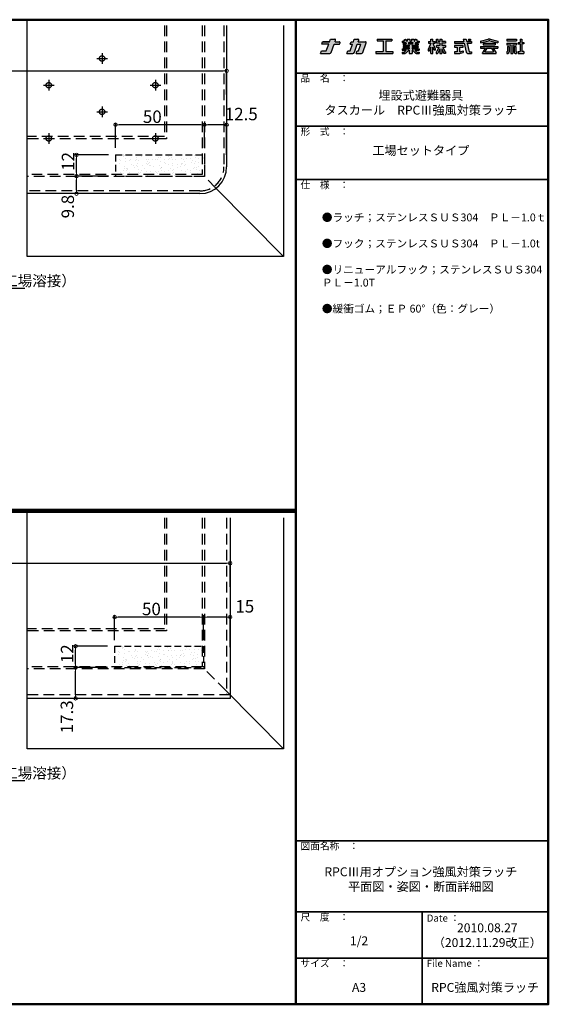
# Model space of a CAD drawing. Extents: x -3598 to -2749, y 7016 to 7570.
# Drawn here: x -3046 to -2749, y 7016 to 7570 of the extents above; entities that cross this region are included whole.
import ezdxf
from ezdxf import colors
from ezdxf.entities.mleader import LeaderData, LeaderLine
from ezdxf.math import Vec2, Vec3

# ---------------------------------------------------------------- set-up
doc = ezdxf.new("R2010")
doc.units = 0
doc.header["$LTSCALE"] = 10
doc.header["$MEASUREMENT"] = 0
for name, pattern in [('HIDDEN2', [0.1875, 0.125, -0.0625]), ('KIN-HIDDEN2', [4.5, 3, -1.5]), ('KIN-HIDDEN3', [2, 1.5, -0.5])]:
    doc.linetypes.add(name, pattern=pattern)
doc.layers.get('0').update_dxf_attribs({"color": 4, "linetype": 'CONTINUOUS'})
doc.layers.get('DEFPOINTS').update_dxf_attribs({"linetype": 'CONTINUOUS'})
for name, color, linetype in [('1', 3, 'CONTINUOUS'), ('CYA_M', 4, 'CONTINUOUS'), ('logo', 4, 'CONTINUOUS'), ('moji', 70, 'CONTINUOUS'), ('PARTS5', 140, 'KIN-HIDDEN3'), ('shade', 6, 'CONTINUOUS'), ('YEL_M', 2, 'CONTINUOUS'), ('YEL_SSD', 53, 'KIN-HIDDEN2'), ('zumenwaku', 190, 'CONTINUOUS')]:
    doc.layers.add(name, color=color, linetype=linetype)
doc.layers.add('sunpou', color=7, linetype='CONTINUOUS', lineweight=18)
doc.styles.add('MSP', font='MS PGothic.ttf')
doc.styles.get("Standard").update_dxf_attribs({"font": 'simplex.shx', "width": 0.7, "bigfont": 'bigfont.shx'})
doc.dimstyles.new('詳細寸法1', dxfattribs={"dimscale": 2, "dimtxt": 3.5, "dimasz": 1, "dimexe": 0.5, "dimexo": 2, "dimgap": 0.5, "dimtad": 1, "dimdec": 0, "dimzin": 9, "dimdsep": 46, "dimtxsty": 'Standard', "dimblk1": 'ORIGIN', "dimblk2": 'ORIGIN', "dimsah": 1, "dimcen": 1, "dimclrd": 11, "dimclre": 11, "dimclrt": 2, "dimadec": 0, "dimazin": 2, "dimtfac": 1, "dimtdec": 0, "dimtmove": 2, "dimatfit": 3, "dimldrblk": 'OPEN', "dimfxl": 0, "dimtolj": 1, "dimtzin": 9, "dimarcsym": 0})

# ---------------------------------------------------------------- blocks, each defined once
blk = doc.blocks.new('nakalogo')
at = {"layer": 'shade'}
h = blk.add_hatch(color=256, dxfattribs=at)
h.paths.add_polyline_path([(9.43, -102.61), (13.27, -102.61), (13.64, -101.61, 0.520551), (13.07, -100.81), (10.09, -100.81), (10.45, -99.81, 0.520566), (9.88, -99.01), (6.95, -99.01), (6.3, -100.81), (1.38, -100.81), (0.73, -102.61), (5.64, -102.61), (3.97, -107.21), (0.66, -107.21), (0, -109.01), (6.4, -109.01, 0.3153), (7.34, -108.35)])
h.paths.add_polyline_path([(25.76, -102.61), (28.33, -102.61), (26.65, -107.21), (25.65, -107.21), (25, -109.01), (28.68, -109.01, 0.315294), (29.62, -108.35), (32.07, -101.61, 0.520572), (31.51, -100.81), (26.41, -100.81), (26.77, -99.81, 0.520551), (26.21, -99.01), (23.68, -99.01), (23.03, -100.81), (21.43, -100.81), (20.77, -102.61), (22.37, -102.61), (20.7, -107.21), (19.1, -107.21), (18.44, -109.01), (22.59, -109.01, 0.315304), (23.72, -108.22)])
h.paths.add_polyline_path([(50.06, -99.01), (39.66, -99.01), (39.66, -100.21), (43.86, -100.21), (43.86, -107.81), (38.86, -107.81), (38.86, -109.01), (50.86, -109.01), (50.86, -107.81), (45.86, -107.81), (45.86, -100.21), (50.06, -100.21)])
h.paths.add_polyline_path([(68.48, -104.13), (64.28, -104.13), (64.28, -103.19), (68.48, -103.19), (68.48, -102.41), (66.46, -102.41), (66.69, -101.49), (69.28, -101.49), (69.28, -100.49), (67.69, -100.49), (68.1, -99.77), (66.77, -99.01), (65.92, -100.49), (65.68, -100.49), (65.68, -99.01), (63.88, -99.01), (63.88, -100.49), (62.68, -100.49), (62.68, -99.01), (60.88, -99.01), (60.88, -100.49), (60.64, -100.49), (59.79, -99.01), (58.46, -99.77), (58.87, -100.49), (57.28, -100.49), (57.28, -101.49), (59.87, -101.49), (60.1, -102.41), (58.08, -102.41), (58.08, -103.19), (62.28, -103.19), (62.28, -104.13), (58.08, -104.13), (58.08, -104.93), (62.28, -104.93), (62.28, -105.87), (57.28, -105.87), (57.28, -106.87), (60.1, -106.87), (58.86, -108.11), (57.28, -108.11), (57.28, -109.01), (59.36, -109.01, 0.198845), (60.07, -108.72), (61.91, -106.87), (62.28, -106.87), (62.28, -109.01), (64.28, -109.01), (64.28, -106.87), (64.65, -106.87), (66.49, -108.72, 0.198973), (67.2, -109.01), (69.28, -109.01), (69.28, -108.11), (67.7, -108.11), (66.46, -106.87), (69.28, -106.87), (69.28, -105.87), (64.28, -105.87), (64.28, -104.93), (68.48, -104.93)])
h.paths.add_polyline_path([(61.89, -102.41), (61.68, -101.49), (64.89, -101.49), (64.67, -102.41)], flags=17)
h.paths.add_polyline_path([(78.88, -101.81), (80.56, -101.81), (80.56, -100.71), (78.89, -100.71), (78.89, -99.01), (77.59, -99.01), (77.59, -100.71), (75.9, -100.71), (75.9, -101.81), (77.6, -101.81), (75.85, -106.03), (75.7, -106.03), (75.7, -107.23), (76.2, -107.23, 0.306313), (76.66, -106.91), (77.59, -104.59), (77.59, -109.01), (78.89, -109.01), (78.89, -104.58), (79.59, -106.4, 0.311105), (80.05, -106.73), (80.76, -106.73), (80.76, -105.53), (80.4, -105.53)])
h.paths.add_polyline_path([(87.7, -103.49), (85.15, -103.49), (85.15, -101.81), (87.7, -101.81), (87.7, -100.71), (85.15, -100.71), (85.15, -99.01), (83.85, -99.01), (83.85, -100.71), (82.69, -100.71), (82.69, -99.01), (81.44, -99.01), (81.44, -101.81), (83.85, -101.81), (83.85, -103.49), (81.44, -103.49), (81.44, -104.59), (83.12, -104.59), (81.79, -107.82, -0.303832), (81.51, -108.01), (81.36, -108.01), (81.36, -109.01), (82.13, -109.01, 0.301621), (82.68, -108.64), (83.85, -105.87), (83.85, -109.01), (85.15, -109.01), (85.15, -105.87), (86.34, -108.65, 0.299931), (86.89, -109.01), (87.7, -109.01), (87.7, -108.01), (87.51, -108.01, -0.302403), (87.23, -107.82), (85.88, -104.59), (87.7, -104.59)])
h.paths.add_polyline_path([(97.87, -104.59), (100.12, -104.59), (100.12, -103.49), (94.12, -103.49), (94.12, -104.59), (96.02, -104.59), (96.02, -107.91), (94.12, -107.91), (94.12, -109.01), (97.84, -109.01, 0.06752), (98.37, -108.94), (100.12, -108.43), (100.12, -107.33), (98.12, -107.91), (97.87, -107.91)], flags=17)
h.paths.add_polyline_path([(106.12, -100.71), (102.8, -100.71), (102.41, -99.01), (100.32, -99.01), (100.71, -100.71), (94.12, -100.71), (94.12, -101.81), (100.97, -101.81), (102.43, -108.08, 0.348786), (103.59, -109.01), (106.12, -109.01), (106.12, -107.91), (104.63, -107.91, -0.021219), (104.61, -107.91), (104.46, -107.91), (104.43, -107.77, -0.045051), (104.42, -107.74), (103.06, -101.81), (106.12, -101.81)])
h.paths.add_polyline_path([(105.32, -99.01), (104.02, -99.01), (104.02, -99.9), (105.32, -99.9)], flags=17)
h.paths.add_polyline_path([(118.14, -100.12, -0.130266), (118.91, -100.11), (124.54, -101.51), (124.54, -100.41), (119.23, -99.09, 0.116286), (117.85, -99.09), (112.54, -100.41), (112.54, -101.51)])
h.paths.add_polyline_path([(122.8, -101.93), (114.28, -101.93), (114.28, -103.03), (122.8, -103.03)])
h.paths.add_polyline_path([(124.54, -104.23), (112.54, -104.23), (112.54, -105.33), (115.66, -105.33), (113.74, -108.65), (113.74, -109.01), (123.34, -109.01), (123.34, -108.66), (121.42, -105.33), (124.54, -105.33)])
h.paths.add_polyline_path([(116.93, -105.33), (120.15, -105.33), (121.5, -107.68), (121.5, -107.83), (115.58, -107.83), (115.58, -107.68)], flags=17)
h.paths.add_polyline_path([(137.86, -99.01), (130.96, -99.01), (130.96, -100.11), (137.86, -100.11)])
h.paths.add_polyline_path([(137.86, -101.81), (130.96, -101.81), (130.96, -102.91), (133.75, -102.91), (133.75, -109.01), (135.07, -109.01), (135.07, -102.91), (137.86, -102.91)])
h.paths.add_polyline_path([(132.7, -104.11), (131.5, -104.11), (131.5, -107.4, -0.417146), (131.1, -107.81), (130.96, -107.81), (130.96, -109.01), (131.7, -109.01, 0.414214), (132.7, -108.01)])
h.paths.add_polyline_path([(137.32, -104.11), (136.12, -104.11), (136.12, -108.02, 0.411596), (137.12, -109.01), (137.86, -109.01), (137.86, -107.81), (137.72, -107.81, -0.417146), (137.32, -107.4)])
h.paths.add_polyline_path([(141.41, -102.41), (142.96, -102.41), (142.96, -101.31), (141.41, -101.31), (141.41, -99.01), (140.31, -99.01), (140.31, -101.31), (138.86, -101.31), (138.86, -102.41), (140.31, -102.41), (140.31, -107.81), (138.86, -107.81), (138.86, -109.01), (142.96, -109.01), (142.96, -107.81), (141.41, -107.81)])
at = {"layer": 'logo', "linetype": 'Continuous'}
for p, q in [((0.73, -102.61), (1.38, -100.81)), ((3.97, -107.21), (5.64, -102.61)), ((6.3, -100.81), (6.95, -99.01)), ((6.95, -99.01), (9.88, -99.01)), ((7.34, -108.35), (9.43, -102.61)), ((9.43, -102.61), (13.27, -102.61)), ((10.09, -100.81), (10.45, -99.81)), ((13.27, -102.61), (13.64, -101.61)), ((20.7, -107.21), (22.37, -102.61)), ((20.77, -102.61), (21.43, -100.81)), ((20.77, -102.61), (22.37, -102.61)), ((21.43, -100.81), (23.03, -100.81)), ((23.03, -100.81), (23.68, -99.01)), ((23.68, -99.01), (26.21, -99.01)), ((23.72, -108.22), (25.76, -102.61)), ((25.76, -102.61), (28.33, -102.61)), ((26.41, -100.81), (26.77, -99.81)), ((26.41, -100.81), (31.51, -100.81)), ((26.65, -107.21), (28.33, -102.61)), ((29.62, -108.35), (32.07, -101.61)), ((39.66, -99.01), (50.06, -99.01)), ((39.66, -99.01), (39.66, -100.21)), ((39.66, -100.21), (43.86, -100.21)), ((43.86, -100.21), (43.86, -107.81)), ((45.86, -100.21), (50.06, -100.21)), ((45.86, -100.21), (45.86, -107.81)), ((50.06, -99.01), (50.06, -100.21)), ((57.28, -100.49), (58.87, -100.49)), ((57.28, -100.49), (57.28, -101.49)), ((57.28, -101.49), (59.87, -101.49)), ((58.08, -102.41), (60.1, -102.41)), ((58.08, -102.41), (58.08, -103.19)), ((58.08, -103.19), (62.28, -103.19)), ((58.46, -99.77), (59.79, -99.01)), ((58.87, -100.49), (58.46, -99.77)), ((60.64, -100.49), (59.79, -99.01)), ((59.87, -101.49), (60.1, -102.41)), ((60.64, -100.49), (60.88, -100.49)), ((60.88, -99.01), (60.88, -100.49)), ((60.88, -99.01), (62.68, -99.01)), ((61.68, -101.49), (64.89, -101.49)), ((61.68, -101.49), (61.89, -102.41)), ((61.89, -102.41), (64.67, -102.41)), ((62.28, -103.19), (62.28, -104.13)), ((62.68, -99.01), (62.68, -100.49)), ((62.68, -100.49), (63.88, -100.49)), ((63.88, -99.01), (63.88, -100.49)), ((63.88, -99.01), (65.68, -99.01)), ((64.28, -103.19), (64.28, -104.13)), ((64.28, -103.19), (68.48, -103.19)), ((64.89, -101.49), (64.67, -102.41)), ((65.68, -99.01), (65.68, -100.49)), ((65.68, -100.49), (65.92, -100.49)), ((65.92, -100.49), (66.77, -99.01)), ((66.69, -101.49), (66.46, -102.41)), ((66.46, -102.41), (68.48, -102.41)), ((66.69, -101.49), (69.28, -101.49)), ((68.1, -99.77), (66.77, -99.01)), ((67.69, -100.49), (68.1, -99.77)), ((67.69, -100.49), (69.28, -100.49)), ((68.48, -102.41), (68.48, -103.19)), ((69.28, -100.49), (69.28, -101.49)), ((75.9, -100.71), (77.59, -100.71)), ((75.9, -100.71), (75.9, -101.81)), ((77.6, -101.81), (75.9, -105.9)), ((75.9, -101.81), (77.6, -101.81)), ((77.59, -100.71), (77.59, -99.01)), ((77.59, -99.01), (78.89, -99.01)), ((77.59, -101.83), (77.59, -101.81)), ((78.88, -101.81), (80.35, -105.4)), ((78.88, -101.81), (80.56, -101.81)), ((78.89, -100.71), (78.89, -99.01)), ((78.89, -100.71), (80.56, -100.71)), ((78.89, -101.83), (78.89, -101.81)), ((80.56, -101.81), (80.56, -100.71)), ((81.44, -99.01), (82.69, -99.01)), ((81.44, -101.81), (81.44, -99.01)), ((83.85, -101.81), (81.44, -101.81)), ((83.85, -103.49), (81.44, -103.49)), ((81.44, -104.59), (81.44, -103.49)), ((82.69, -100.71), (82.69, -99.01)), ((83.85, -100.71), (82.69, -100.71)), ((83.85, -99.01), (83.85, -100.71)), ((83.85, -99.01), (85.15, -99.01)), ((83.85, -101.81), (83.85, -103.49)), ((85.15, -99.01), (85.15, -100.71)), ((87.7, -100.71), (85.15, -100.71)), ((85.15, -101.81), (85.15, -103.49)), ((87.7, -101.81), (85.15, -101.81)), ((87.7, -103.49), (85.15, -103.49)), ((87.7, -100.71), (87.7, -101.81)), ((87.7, -103.49), (87.7, -104.59)), ((94.12, -100.71), (100.71, -100.71)), ((94.12, -101.81), (100.97, -101.81)), ((100.12, -103.49), (94.12, -103.49)), ((94.12, -103.49), (94.12, -104.59)), ((100.12, -104.59), (100.12, -103.49)), ((100.32, -99.01), (102.41, -99.01)), ((100.32, -99.01), (100.71, -100.71)), ((100.97, -101.81), (102.43, -108.08)), ((102.41, -99.01), (102.8, -100.71)), ((102.8, -100.71), (106.12, -100.71)), ((103.06, -101.81), (106.12, -101.81)), ((103.06, -101.81), (104.46, -107.91)), ((104.02, -99.01), (105.32, -99.01)), ((104.02, -99.01), (104.02, -99.9)), ((105.32, -99.9), (104.02, -99.9)), ((105.32, -99.01), (105.32, -99.9)), ((112.54, -100.41), (117.86, -99.09)), ((112.54, -101.51), (118.2, -100.11)), ((112.54, -100.41), (112.54, -101.51)), ((114.28, -101.93), (122.8, -101.93)), ((114.28, -101.93), (114.28, -103.03)), ((114.28, -103.03), (122.8, -103.03)), ((118.88, -100.11), (124.54, -101.51)), ((119.22, -99.09), (124.54, -100.41)), ((122.8, -101.93), (122.8, -103.03)), ((124.54, -100.41), (124.54, -101.51)), ((130.96, -99.01), (137.86, -99.01)), ((130.96, -99.01), (130.96, -100.11)), ((130.96, -100.11), (137.86, -100.11)), ((130.96, -101.81), (137.86, -101.81)), ((130.96, -101.81), (130.96, -102.91)), ((130.96, -102.91), (133.75, -102.91)), ((133.75, -102.91), (133.75, -109.01)), ((135.07, -102.91), (135.07, -109.01)), ((135.07, -102.91), (137.86, -102.91)), ((137.86, -99.01), (137.86, -100.11)), ((137.86, -101.81), (137.86, -102.91)), ((138.86, -101.31), (140.31, -101.31)), ((138.86, -101.31), (138.86, -102.41)), ((138.86, -102.41), (140.31, -102.41)), ((140.31, -99.01), (141.41, -99.01)), ((140.31, -99.01), (140.31, -101.31)), ((140.31, -102.41), (140.31, -107.81)), ((141.41, -99.01), (141.41, -101.31)), ((141.41, -101.31), (142.96, -101.31)), ((141.41, -102.41), (141.41, -107.81)), ((142.96, -102.41), (141.41, -102.41)), ((142.96, -101.31), (142.96, -102.41)), ((0, -109.01), (0.66, -107.21)), ((0, -109.01), (6.4, -109.01)), ((0.66, -107.21), (3.97, -107.21)), ((18.44, -109.01), (19.1, -107.21)), ((18.44, -109.01), (22.59, -109.01)), ((19.1, -107.21), (20.7, -107.21)), ((25, -109.01), (25.65, -107.21)), ((25, -109.01), (28.68, -109.01)), ((25.65, -107.21), (26.65, -107.21)), ((38.86, -107.81), (43.86, -107.81)), ((38.86, -107.81), (38.86, -109.01)), ((38.86, -109.01), (50.86, -109.01)), ((45.86, -107.81), (50.86, -107.81)), ((50.86, -107.81), (50.86, -109.01)), ((57.28, -105.87), (62.28, -105.87)), ((57.28, -105.87), (57.28, -106.87)), ((57.28, -106.87), (60.1, -106.87)), ((57.28, -108.11), (58.86, -108.11)), ((57.28, -108.11), (57.28, -109.01)), ((57.28, -109.01), (59.36, -109.01)), ((58.08, -104.13), (62.28, -104.13)), ((58.08, -104.13), (58.08, -104.93)), ((58.08, -104.93), (62.28, -104.93)), ((58.86, -108.11), (60.1, -106.87)), ((60.07, -108.72), (61.91, -106.87)), ((60.1, -106.87), (60.1, -106.87)), ((61.91, -106.87), (62.28, -106.87)), ((62.28, -104.93), (62.28, -105.87)), ((62.28, -106.87), (62.28, -109.01)), ((62.28, -109.01), (64.28, -109.01)), ((64.28, -104.13), (68.48, -104.13)), ((64.28, -104.93), (68.48, -104.93)), ((64.28, -104.93), (64.28, -105.87)), ((64.28, -105.87), (69.28, -105.87)), ((64.28, -106.87), (64.65, -106.87)), ((64.28, -106.87), (64.28, -109.01)), ((66.49, -108.72), (64.65, -106.87)), ((66.46, -106.87), (69.28, -106.87)), ((67.7, -108.11), (66.46, -106.87)), ((67.2, -109.01), (69.28, -109.01)), ((67.7, -108.11), (69.28, -108.11)), ((68.48, -104.13), (68.48, -104.93)), ((69.28, -105.87), (69.28, -106.87)), ((69.28, -108.11), (69.28, -109.01)), ((75.7, -106.03), (75.7, -107.23)), ((75.71, -106.03), (75.7, -106.03)), ((75.7, -107.23), (76.2, -107.23)), ((77.59, -104.59), (76.66, -106.91)), ((77.59, -109.01), (77.59, -104.59)), ((77.59, -109.01), (78.89, -109.01)), ((78.89, -109.01), (78.89, -104.58)), ((78.89, -104.58), (79.59, -106.4)), ((80.76, -106.73), (80.05, -106.73)), ((80.76, -105.53), (80.53, -105.53)), ((80.76, -106.73), (80.76, -105.53)), ((81.36, -108.01), (81.51, -108.01)), ((81.36, -108.01), (81.36, -109.01)), ((81.36, -109.01), (82.13, -109.01)), ((83.12, -104.59), (81.79, -107.82)), ((83.85, -105.87), (82.68, -108.64)), ((83.85, -105.87), (83.85, -109.01)), ((83.85, -109.01), (85.15, -109.01)), ((85.15, -105.87), (86.34, -108.65)), ((85.15, -105.87), (85.15, -109.01)), ((85.88, -104.59), (87.23, -107.82)), ((87.7, -109.01), (86.89, -109.01)), ((87.7, -108.01), (87.51, -108.01)), ((87.7, -108.01), (87.7, -109.01)), ((94.12, -104.59), (96.02, -104.59)), ((96.02, -107.91), (94.12, -107.91)), ((94.12, -107.91), (94.12, -109.01)), ((94.12, -109.01), (97.84, -109.01)), ((96.02, -104.59), (96.02, -107.91)), ((97.87, -104.59), (100.12, -104.59)), ((97.87, -107.91), (97.87, -104.59)), ((98.12, -107.91), (97.87, -107.91)), ((98.12, -107.91), (100.12, -107.33)), ((98.39, -108.93), (100.12, -108.43)), ((100.12, -107.33), (100.12, -108.43)), ((103.59, -109.01), (106.12, -109.01)), ((104.46, -107.91), (106.12, -107.91)), ((106.12, -107.91), (106.12, -109.01)), ((106.12, -107.91), (106.12, -109.01)), ((112.54, -104.23), (124.54, -104.23)), ((112.54, -104.23), (112.54, -105.33)), ((112.54, -105.33), (115.67, -105.33)), ((115.66, -105.33), (113.74, -108.65)), ((113.74, -109.01), (113.74, -108.66)), ((113.74, -109.01), (123.34, -109.01)), ((116.93, -105.33), (115.58, -107.68)), ((115.58, -107.83), (115.58, -107.68)), ((115.58, -107.83), (121.5, -107.83)), ((116.94, -105.33), (120.15, -105.33)), ((120.15, -105.33), (121.5, -107.68)), ((121.42, -105.33), (123.34, -108.66)), ((121.42, -105.33), (124.54, -105.33)), ((121.5, -107.83), (121.5, -107.68)), ((123.34, -109.01), (123.34, -108.66)), ((124.54, -104.23), (124.54, -105.33)), ((130.96, -107.81), (131.1, -107.81)), ((130.96, -107.81), (130.96, -109.01)), ((130.96, -109.01), (131.7, -109.01)), ((131.5, -104.11), (131.5, -107.41)), ((131.5, -104.11), (132.7, -104.11)), ((132.7, -104.11), (132.7, -108.01)), ((133.75, -109.01), (135.07, -109.01)), ((136.12, -104.11), (136.12, -108.01)), ((136.12, -104.11), (137.32, -104.11)), ((137.12, -109.01), (137.86, -109.01)), ((137.32, -104.11), (137.32, -107.41)), ((137.72, -107.81), (137.86, -107.81)), ((137.86, -107.81), (137.86, -109.01)), ((138.86, -107.81), (140.31, -107.81)), ((138.86, -107.81), (138.86, -109.01)), ((138.86, -109.01), (142.96, -109.01)), ((142.96, -107.81), (141.41, -107.81)), ((142.96, -107.81), (142.96, -109.01))]:
    blk.add_line(p, q, dxfattribs=at)
at = {"layer": 'logo'}
for p, q in [((5.64, -102.61), (0.73, -102.61)), ((94.12, -100.71), (94.12, -101.81)), ((106.12, -100.71), (106.12, -101.81)), ((81.44, -104.59), (83.12, -104.59)), ((85.88, -104.59), (87.7, -104.59))]:
    blk.add_line(p, q, dxfattribs=at)
at = {"layer": 'logo', "linetype": 'Continuous'}
blk.add_lwpolyline([(1.38, -100.81), (6.3, -100.81)], close=True, dxfattribs=at)
blk.add_lwpolyline([(10.09, -100.81), (13.07, -100.81)], dxfattribs=at)
for centre, radius, start, end in [((9.88, -99.61), 0.6, 340.00015, 90), ((13.07, -101.41), 0.6, 340.00284, 90), ((26.21, -99.61), 0.6, 340.00284, 90), ((31.51, -101.41), 0.6, 339.99904, 90), ((118.54, -102.01), 3, 76.8669, 103.133), ((118.54, -101.57), 1.5, 76.8669, 103.133), ((6.4, -108.01), 1, 270, 340.00026), ((22.59, -107.81), 1.2, 270, 340.00094), ((28.68, -108.01), 1, 270, 339.99904), ((59.36, -108.01), 1, 270, 314.98511), ((67.2, -108.01), 1, 224.98666, 270), ((75.71, -105.83), 0.2, 270, 337.43509), ((76.2, -106.73), 0.5, 270, 338.12209), ((80.05, -106.23), 0.5, 200.87518, 270), ((80.53, -105.33), 0.2, 202.20487, 270), ((81.51, -107.71), 0.3, 270, 337.60182), ((82.13, -108.41), 0.6, 270, 337.13773), ((86.89, -108.41), 0.6, 203.21749, 270), ((87.51, -107.71), 0.3, 202.69814, 270), ((97.84, -107.01), 2, 270, 286.10199), ((103.59, -107.81), 1.2, 193.08772, 270), ((104.62, -107.71), 0.2, 192.96201, 270), ((131.1, -107.41), 0.4, 270, 0), ((131.7, -108.01), 1, 270, 0), ((137.12, -108.01), 1, 180, 270), ((137.72, -107.41), 0.4, 180, 270)]:
    blk.add_arc(centre, radius, start, end, dxfattribs=at)
blk = doc.blocks.new('ナカ工業ロゴa')
at = {"layer": 'logo'}
blk.add_blockref('nakalogo', (0, 13.86), dxfattribs=at)
blk = doc.blocks.new('_ORIGIN')
at = {"color": 0, "linetype": 'ByBlock'}
blk.add_line((0, 0), (-1, 0), dxfattribs=at)
blk.add_circle((0, 0), 0.5, dxfattribs=at)
blk = doc.blocks.new('*D28')
at = {"layer": 'DEFPOINTS', "color": 0}
for p in [(-2942.25, 7510.99), (-2942.25, 7494.03), (-2929.75, 7490.03)]:
    blk.add_point(p, dxfattribs=at)
at = {"layer": 'sunpou', "color": 11, "lineweight": -2}
for p, q in [((-2942.25, 7498.03), (-2942.25, 7511.99)), ((-2931.75, 7510.99), (-2940.25, 7510.99)), ((-2929.75, 7494.03), (-2929.75, 7511.99))]:
    blk.add_line(p, q, dxfattribs=at)
at = {"layer": 'sunpou', "color": 11, "lineweight": -2, "xscale": 2, "yscale": 2, "zscale": 2, "rotation": 180}
blk.add_blockref('_ORIGIN', (-2942.25, 7510.99), dxfattribs=at)
at = {"layer": 'sunpou', "color": 11, "lineweight": -2, "xscale": 2, "yscale": 2, "zscale": 2}
blk.add_blockref('_ORIGIN', (-2929.75, 7510.99), dxfattribs=at)
at = {"layer": 'sunpou', "color": 2, "insert": (-2921.52, 7516.99), "char_height": 7, "attachment_point": 5}
blk.add_mtext('\\A1;12.5', dxfattribs=at)
blk = doc.blocks.new('_OPEN')
at = {"color": 0, "linetype": 'ByBlock'}
for p, q in [((-1, 0.17), (0, 0)), ((0, 0), (-1, -0.17)), ((0, 0), (-1, 0))]:
    blk.add_line(p, q, dxfattribs=at)
blk = doc.blocks.new('*D29')
at = {"layer": 'DEFPOINTS', "color": 0}
for p in [(-2992.25, 7510.99), (-2992.25, 7494.03), (-2942.25, 7494.03)]:
    blk.add_point(p, dxfattribs=at)
at = {"layer": 'sunpou', "color": 11, "lineweight": -2}
for p, q in [((-2992.25, 7498.03), (-2992.25, 7511.99)), ((-2944.25, 7510.99), (-2990.25, 7510.99)), ((-2942.25, 7498.03), (-2942.25, 7511.99))]:
    blk.add_line(p, q, dxfattribs=at)
at = {"layer": 'sunpou', "color": 11, "lineweight": -2, "xscale": 2, "yscale": 2, "zscale": 2, "rotation": 180}
blk.add_blockref('_ORIGIN', (-2992.25, 7510.99), dxfattribs=at)
at = {"layer": 'sunpou', "color": 11, "lineweight": -2, "xscale": 2, "yscale": 2, "zscale": 2}
blk.add_blockref('_ORIGIN', (-2942.25, 7510.99), dxfattribs=at)
at = {"layer": 'sunpou', "color": 2, "insert": (-2971.56, 7515.49), "char_height": 7, "attachment_point": 5}
blk.add_mtext('\\A1;50', dxfattribs=at)
blk = doc.blocks.new('*D30')
at = {"layer": 'DEFPOINTS', "color": 0}
for p in [(-3014.22, 7482.03), (-2992.25, 7482.03), (-2994.75, 7472.23)]:
    blk.add_point(p, dxfattribs=at)
at = {"layer": 'sunpou', "color": 11, "lineweight": -2}
for p, q in [((-2996.25, 7482.03), (-3015.22, 7482.03)), ((-3014.22, 7474.23), (-3014.22, 7480.03)), ((-2998.75, 7472.23), (-3015.22, 7472.23))]:
    blk.add_line(p, q, dxfattribs=at)
at = {"layer": 'sunpou', "color": 11, "lineweight": -2, "xscale": 2, "yscale": 2, "zscale": 2}
for p, rotation in [((-3014.22, 7482.03), 90), ((-3014.22, 7472.23), 270)]:
    blk.add_blockref('_ORIGIN', p, dxfattribs=dict(at, rotation=rotation))
at = {"layer": 'sunpou', "color": 2, "insert": (-3019.14, 7464.92), "char_height": 7, "attachment_point": 5, "rotation": 90}
blk.add_mtext('\\A1;9.8', dxfattribs=at)
blk = doc.blocks.new('*D31')
at = {"layer": 'DEFPOINTS', "color": 0}
for p in [(-3014.22, 7494.03), (-2992.25, 7494.03), (-2992.25, 7482.03)]:
    blk.add_point(p, dxfattribs=at)
at = {"layer": 'sunpou', "color": 11, "lineweight": -2}
for p, q in [((-2996.25, 7494.03), (-3015.22, 7494.03)), ((-3014.22, 7484.03), (-3014.22, 7492.03)), ((-2996.25, 7482.03), (-3015.22, 7482.03))]:
    blk.add_line(p, q, dxfattribs=at)
at = {"layer": 'sunpou', "color": 11, "lineweight": -2, "xscale": 2, "yscale": 2, "zscale": 2}
for p, rotation in [((-3014.22, 7494.03), 90), ((-3014.22, 7482.03), 270)]:
    blk.add_blockref('_ORIGIN', p, dxfattribs=dict(at, rotation=rotation))
at = {"layer": 'sunpou', "color": 2, "insert": (-3019, 7490.34), "char_height": 7, "attachment_point": 5, "rotation": 90}
blk.add_mtext('\\A1;12', dxfattribs=at)
blk = doc.blocks.new('*D48')
at = {"layer": 'DEFPOINTS', "color": 0}
for p in [(-2929.75, 7541.28), (-3425.13, 7524.04), (-2929.75, 7524.04)]:
    blk.add_point(p, dxfattribs=at)
at = {"layer": 'sunpou', "color": 11, "lineweight": -2}
for p, q in [((-3425.13, 7528.04), (-3425.13, 7542.28)), ((-3423.13, 7541.28), (-2931.75, 7541.28)), ((-2929.75, 7528.04), (-2929.75, 7542.28))]:
    blk.add_line(p, q, dxfattribs=at)
at = {"layer": 'sunpou', "color": 11, "lineweight": -2, "xscale": 2, "yscale": 2, "zscale": 2, "rotation": 180}
blk.add_blockref('_ORIGIN', (-3425.13, 7541.28), dxfattribs=at)
at = {"layer": 'sunpou', "color": 11, "lineweight": -2, "xscale": 2, "yscale": 2, "zscale": 2}
blk.add_blockref('_ORIGIN', (-2929.75, 7541.28), dxfattribs=at)
at = {"layer": 'sunpou', "color": 2, "insert": (-3177.44, 7545.78), "char_height": 7, "attachment_point": 5}
blk.add_mtext('\\A1;630', dxfattribs=at)
blk = doc.blocks.new('*D70')
at = {"layer": 'DEFPOINTS', "color": 0}
for p in [(-2942.75, 7233.99), (-2942.75, 7217.03), (-2927.75, 7213.03)]:
    blk.add_point(p, dxfattribs=at)
at = {"layer": 'sunpou', "color": 11, "lineweight": -2}
for p, q in [((-2942.75, 7221.03), (-2942.75, 7234.99)), ((-2929.75, 7233.99), (-2940.75, 7233.99)), ((-2927.75, 7217.03), (-2927.75, 7234.99))]:
    blk.add_line(p, q, dxfattribs=at)
at = {"layer": 'sunpou', "color": 11, "lineweight": -2, "xscale": 2, "yscale": 2, "zscale": 2, "rotation": 180}
blk.add_blockref('_ORIGIN', (-2942.75, 7233.99), dxfattribs=at)
at = {"layer": 'sunpou', "color": 11, "lineweight": -2, "xscale": 2, "yscale": 2, "zscale": 2}
blk.add_blockref('_ORIGIN', (-2927.75, 7233.99), dxfattribs=at)
at = {"layer": 'sunpou', "color": 2, "insert": (-2919.52, 7239.99), "char_height": 7, "attachment_point": 5}
blk.add_mtext('\\A1;15', dxfattribs=at)
blk = doc.blocks.new('*D71')
at = {"layer": 'DEFPOINTS', "color": 0}
for p in [(-2992.75, 7233.99), (-2992.75, 7217.03), (-2942.75, 7217.03)]:
    blk.add_point(p, dxfattribs=at)
at = {"layer": 'sunpou', "color": 11, "lineweight": -2}
for p, q in [((-2992.75, 7221.03), (-2992.75, 7234.99)), ((-2944.75, 7233.99), (-2990.75, 7233.99)), ((-2942.75, 7221.03), (-2942.75, 7234.99))]:
    blk.add_line(p, q, dxfattribs=at)
at = {"layer": 'sunpou', "color": 11, "lineweight": -2, "xscale": 2, "yscale": 2, "zscale": 2, "rotation": 180}
blk.add_blockref('_ORIGIN', (-2992.75, 7233.99), dxfattribs=at)
at = {"layer": 'sunpou', "color": 11, "lineweight": -2, "xscale": 2, "yscale": 2, "zscale": 2}
blk.add_blockref('_ORIGIN', (-2942.75, 7233.99), dxfattribs=at)
at = {"layer": 'sunpou', "color": 2, "insert": (-2972.06, 7238.49), "char_height": 7, "attachment_point": 5}
blk.add_mtext('\\A1;50', dxfattribs=at)
blk = doc.blocks.new('*D72')
at = {"layer": 'DEFPOINTS', "color": 0}
for p in [(-3014.72, 7205.53), (-2992.75, 7205.53), (-2995.25, 7188.23)]:
    blk.add_point(p, dxfattribs=at)
at = {"layer": 'sunpou', "color": 11, "lineweight": -2}
for p, q in [((-2996.75, 7205.53), (-3015.72, 7205.53)), ((-3014.72, 7190.23), (-3014.72, 7203.53)), ((-2999.25, 7188.23), (-3015.72, 7188.23))]:
    blk.add_line(p, q, dxfattribs=at)
at = {"layer": 'sunpou', "color": 11, "lineweight": -2, "xscale": 2, "yscale": 2, "zscale": 2}
for p, rotation in [((-3014.72, 7205.53), 90), ((-3014.72, 7188.23), 270)]:
    blk.add_blockref('_ORIGIN', p, dxfattribs=dict(at, rotation=rotation))
at = {"layer": 'sunpou', "color": 2, "insert": (-3019.64, 7177.83), "char_height": 7, "attachment_point": 5, "rotation": 90}
blk.add_mtext('\\A1;17.3', dxfattribs=at)
blk = doc.blocks.new('*D73')
at = {"layer": 'DEFPOINTS', "color": 0}
for p in [(-3014.72, 7217.53), (-2992.75, 7217.53), (-2992.75, 7205.53)]:
    blk.add_point(p, dxfattribs=at)
at = {"layer": 'sunpou', "color": 11, "lineweight": -2}
for p, q in [((-2996.75, 7217.53), (-3015.72, 7217.53)), ((-3014.72, 7207.53), (-3014.72, 7215.53)), ((-2996.75, 7205.53), (-3015.72, 7205.53))]:
    blk.add_line(p, q, dxfattribs=at)
at = {"layer": 'sunpou', "color": 11, "lineweight": -2, "xscale": 2, "yscale": 2, "zscale": 2}
for p, rotation in [((-3014.72, 7217.53), 90), ((-3014.72, 7205.53), 270)]:
    blk.add_blockref('_ORIGIN', p, dxfattribs=dict(at, rotation=rotation))
at = {"layer": 'sunpou', "color": 2, "insert": (-3019.5, 7213.34), "char_height": 7, "attachment_point": 5, "rotation": 90}
blk.add_mtext('\\A1;12', dxfattribs=at)
blk = doc.blocks.new('*D81')
at = {"layer": 'DEFPOINTS', "color": 0}
for p in [(-2927.75, 7264.28), (-3427.13, 7247.04), (-2927.75, 7247.04)]:
    blk.add_point(p, dxfattribs=at)
at = {"layer": 'sunpou', "color": 11, "lineweight": -2}
for p, q in [((-3427.13, 7251.04), (-3427.13, 7265.28)), ((-3425.13, 7264.28), (-2929.75, 7264.28)), ((-2927.75, 7251.04), (-2927.75, 7265.28))]:
    blk.add_line(p, q, dxfattribs=at)
at = {"layer": 'sunpou', "color": 11, "lineweight": -2, "xscale": 2, "yscale": 2, "zscale": 2, "rotation": 180}
blk.add_blockref('_ORIGIN', (-3427.13, 7264.28), dxfattribs=at)
at = {"layer": 'sunpou', "color": 11, "lineweight": -2, "xscale": 2, "yscale": 2, "zscale": 2}
blk.add_blockref('_ORIGIN', (-2927.75, 7264.28), dxfattribs=at)
at = {"layer": 'sunpou', "color": 2, "insert": (-3177.44, 7268.78), "char_height": 7, "attachment_point": 5}
blk.add_mtext('\\A1;635', dxfattribs=at)

msp = doc.modelspace()

# ---------------------------------------------------------------- hatches: boundary and pattern name
at = {"layer": 'CYA_M', "linetype": 'HIDDEN2', "ltscale": 3}
h = msp.add_hatch(dxfattribs=at)
h.set_pattern_fill('AR-SAND', color=256, scale=0.1, angle=-90, style=0)
h.set_pattern_definition([(307.5, (-8236.48, 10451.699), (4.8941324, 0.160003), [0, -3.8608, 0, -4.318, 0, -4.1275]), (277.5, (-8236.48, 10451.699), (7.168251, -4.495233), [0, -2.0828, 0, -3.4798, 0, -1.3335]), (237.5, (-8236.48, 10454.8234), (0.0143718, -7.9099237), [0, -1.27, 0, -4.572, 0, -5.969]), (227.5, (-8236.48, 10454.8234), (2.229293, -7.6355645), [0, -0.635, 0, -2.9972, 0, -3.429])])
h.paths.add_polyline_path([(-2942.2494, 7482.0292), (-2942.2494, 7494.0292), (-2992.2494, 7494.0292), (-2992.2494, 7482.0292)])
h = msp.add_hatch(dxfattribs=at)
h.set_pattern_fill('AR-SAND', color=256, scale=0.1, angle=-90, style=0)
h.set_pattern_definition([(307.5, (-8236.98, 10175.199), (4.8941324, 0.160003), [0, -3.8608, 0, -4.318, 0, -4.1275]), (277.5, (-8236.98, 10175.199), (7.168251, -4.495233), [0, -2.0828, 0, -3.4798, 0, -1.3335]), (237.5, (-8236.98, 10178.3234), (0.0143718, -7.9099237), [0, -1.27, 0, -4.572, 0, -5.969]), (227.5, (-8236.98, 10178.3234), (2.229293, -7.6355645), [0, -0.635, 0, -2.9972, 0, -3.429])])
h.paths.add_polyline_path([(-2942.7494, 7205.5292), (-2942.7494, 7217.5292), (-2992.7494, 7217.5292), (-2992.7494, 7205.5292)])

# ---------------------------------------------------------------- linework, layer by layer
at = {"layer": '1'}
for p, q in [((-2929.7494, 7566.8011), (-2929.7494, 7487.2292)), ((-2944.7494, 7472.2292), (-3042.0628, 7472.2292)), ((-2927.7494, 7289.8011), (-2927.7494, 7188.2292)), ((-2927.7494, 7188.2292), (-3042.0628, 7188.2292))]:
    msp.add_line(p, q, dxfattribs=at)
msp.add_arc((-2944.7494, 7487.2292), 15, 270, 0, dxfattribs=at)
at = {"layer": 'CYA_M', "linetype": 'HIDDEN2', "ltscale": 3}
for p, q in [((-2992.2494, 7494.0292), (-2942.2494, 7494.0292)), ((-2992.2494, 7494.0292), (-2992.2494, 7482.0292)), ((-2942.2494, 7494.0292), (-2942.2494, 7482.0292)), ((-2992.2494, 7482.0292), (-2942.2494, 7482.0292)), ((-2992.7494, 7217.5292), (-2942.7494, 7217.5292)), ((-2992.7494, 7217.5292), (-2992.7494, 7205.5292)), ((-2942.7494, 7217.5292), (-2942.7494, 7205.5292)), ((-2992.7494, 7205.5292), (-2942.7494, 7205.5292))]:
    msp.add_line(p, q, dxfattribs=at)
at = {"layer": 'DEFPOINTS'}
for p, q in [((-3042.0628, 7436.8292), (-3042.0628, 7570.0828)), ((-3042.0628, 7159.8292), (-3042.0628, 7293.0828))]:
    msp.add_line(p, q, dxfattribs=at)
at = {"layer": 'PARTS5'}
for p, q in [((-2999.8494, 7551.2292), (-2999.8494, 7545.2292)), ((-3002.8494, 7548.2292), (-2996.8494, 7548.2292)), ((-3029.8494, 7536.2292), (-3029.8494, 7530.2292)), ((-2969.8494, 7536.2292), (-2969.8494, 7530.2292)), ((-3032.8494, 7533.2292), (-3026.8494, 7533.2292)), ((-2972.8494, 7533.2292), (-2966.8494, 7533.2292)), ((-3002.8494, 7518.2292), (-2996.8494, 7518.2292)), ((-2999.8494, 7521.2292), (-2999.8494, 7515.2292)), ((-3032.8494, 7503.2292), (-3026.8494, 7503.2292)), ((-3029.8494, 7506.2292), (-3029.8494, 7500.2292)), ((-2972.8494, 7503.2292), (-2966.8494, 7503.2292)), ((-2969.8494, 7506.2292), (-2969.8494, 7500.2292))]:
    msp.add_line(p, q, dxfattribs=at)
for centre in [(-2999.8494, 7548.2292), (-3029.8494, 7533.2292), (-2969.8494, 7533.2292), (-2999.8494, 7518.2292), (-3029.8494, 7503.2292), (-2969.8494, 7503.2292)]:
    msp.add_circle(centre, 1.52, dxfattribs=at)
at = {"layer": 'YEL_M'}
for p, q in [((-2897.7494, 7566.8011), (-2897.7494, 7436.8292)), ((-2897.7494, 7436.8292), (-2935.9504, 7475.4594)), ((-2897.7494, 7436.8292), (-3042.0628, 7436.8292)), ((-2897.7494, 7289.8011), (-2897.7494, 7159.8292)), ((-2897.7494, 7159.8292), (-2930.2494, 7192.6944)), ((-2897.7494, 7159.8292), (-3042.0628, 7159.8292))]:
    msp.add_line(p, q, dxfattribs=at)
at = {"layer": 'YEL_SSD', "ltscale": 0.2}
for p, q in [((-2964.7494, 7566.8011), (-2964.7494, 7504.3292)), ((-2963.5494, 7566.8011), (-2963.5494, 7503.1292)), ((-2943.4494, 7566.8011), (-2943.4494, 7483.0292)), ((-2942.2494, 7566.8011), (-2942.2494, 7481.8292)), ((-2931.2494, 7566.8011), (-2931.2494, 7487.2292)), ((-2964.7494, 7504.3292), (-3042.0628, 7504.3292)), ((-2963.5494, 7503.1292), (-3042.0628, 7503.1292)), ((-2943.4494, 7483.0292), (-3042.0628, 7483.0292)), ((-2942.2494, 7481.8292), (-3042.0628, 7481.8292)), ((-2935.9504, 7475.4594), (-2942.2494, 7481.8292)), ((-2944.7494, 7473.7292), (-3042.0628, 7473.7292)), ((-2964.7494, 7289.8011), (-2964.7494, 7227.3292)), ((-2963.5494, 7289.8011), (-2963.5494, 7226.1292)), ((-2943.4494, 7289.8011), (-2943.4494, 7206.0292)), ((-2942.2494, 7289.8011), (-2942.2494, 7204.8292)), ((-2929.7494, 7289.8011), (-2929.7494, 7190.2292)), ((-2964.7494, 7227.3292), (-3042.0628, 7227.3292)), ((-2963.5494, 7226.1292), (-3042.0628, 7226.1292)), ((-2943.4494, 7206.0292), (-3042.0628, 7206.0292)), ((-2942.2494, 7204.8292), (-3042.0628, 7204.8292)), ((-2930.2494, 7192.6944), (-2942.2494, 7204.8292)), ((-2927.7494, 7190.2292), (-3042.0628, 7190.2292))]:
    msp.add_line(p, q, dxfattribs=at)
msp.add_arc((-2944.7494, 7487.2292), 13.5, 270, 0, dxfattribs=at)
at = {"layer": 'zumenwaku', "linetype": 'Continuous', "lineweight": 50}
for p, q in [((-2890.7314, 7570.0828), (-2890.7314, 7016.0828)), ((-3548.7314, 7294.3786), (-2890.7314, 7294.3786)), ((-3548.7314, 7293.0828), (-2890.7314, 7293.0828))]:
    msp.add_line(p, q, dxfattribs=at)
at = {"layer": 'zumenwaku', "linetype": 'Continuous', "lineweight": 35}
for p, q in [((-2890.7314, 7540.0828), (-2748.7314, 7540.0828)), ((-2890.7314, 7510.0828), (-2748.7314, 7510.0828)), ((-2890.7314, 7480.0828), (-2748.7314, 7480.0828)), ((-2890.7314, 7108.0828), (-2748.7314, 7108.0828)), ((-2890.7314, 7068.0828), (-2748.7314, 7068.0828)), ((-2819.7314, 7068.0828), (-2819.7314, 7016.0829)), ((-2890.7314, 7042.0828), (-2748.7314, 7042.0828))]:
    msp.add_line(p, q, dxfattribs=at)
at = {"layer": 'zumenwaku', "linetype": 'Continuous', "lineweight": 50}
msp.add_lwpolyline([(-3548.7314, 7016.0828), (-2748.7314, 7016.0828), (-2748.7314, 7570.0828), (-3548.7314, 7570.0828)], close=True, dxfattribs=at)

# ---------------------------------------------------------------- block references
at = {"layer": 'sunpou', "linetype": 'Continuous', "xscale": 0.7999999919999999, "yscale": 0.7999999919999999, "zscale": 0.7999999919999999}
msp.add_blockref('ナカ工業ロゴa', (-2876.8303, 7627.2608), dxfattribs=at)

# ---------------------------------------------------------------- texts
at = {"layer": 'moji', "linetype": 'Continuous', "style": 'MSP'}
for s, insert, char_height, width, attachment_point in [('埋設式避難器具\\Pタスカール\u3000RPCⅢ強風対策ラッチ', (-2820.4563, 7522.7126), 5, 142.091219, 5), ('工場セットタイプ', (-2820.4563, 7495.8527), 5, 142.091219, 5), ('●ラッチ；ステンレスＳＵＳ304\u3000ＰＬ－1.0ｔ\\P\u3000\u3000\u3000\u3000\u3000\u3000\u3000\u3000\u3000\u3000\u3000\\P●フック；ステンレスＳＵＳ304\u3000ＰＬ－1.0t\\P\\P●リニューアルフック；ステンレスＳＵＳ304\u3000\\P\u3000\u3000\u3000\u3000\u3000\u3000\u3000\u3000\u3000\u3000\u3000\u3000\u3000\u3000ＰＬ－1.0T\\P\\P●緩衝ゴム；ＥＰ 60°（色：グレー）', (-2876.167, 7461.0288), 4.4, 142.380498, 1), ('RPCⅢ用オプション強風対策ラッチ\\P平面図・姿図・断面詳細図', (-2820.4563, 7085.8408), 5, 142.091219, 5), ('2010.08.27\\P（2012.11.29改正）', (-2783.0498, 7054.3308), 5, 70.999999, 5), ('1/2', (-2855.2314, 7051.1581), 5, 70.999999, 5), ('A3', (-2855.2314, 7024.9512), 5, 70.999999, 5), ('RPC強風対策ラッチ\\P', (-2784.2314, 7024.9512), 5, 70.999999, 5)]:
    msp.add_mtext(s, dxfattribs=dict(at, insert=insert, char_height=char_height, width=width, attachment_point=attachment_point))
at = {"layer": 'zumenwaku', "linetype": 'Continuous', "char_height": 4, "attachment_point": 1, "style": 'MSP'}
for s, insert, width in [('品\u3000名\u3000：', (-2888.1777, 7539.1544), 36.6518), ('形\u3000式\u3000：', (-2888.1777, 7509.1544), 36.6518), ('仕\u3000様\u3000：', (-2888.1777, 7479.1544), 36.6518), ('図面名称\u3000：', (-2888.1777, 7107.1544), 43.74504), ('尺\u3000度\u3000：', (-2888.1777, 7067.1545), 36.6518), ('Date ：', (-2817.1439, 7066.6079), 36.6518), ('サイズ\u3000：', (-2888.1777, 7041.1545), 36.6518), ('File Name ：', (-2817.1777, 7041.1545), 36.6518)]:
    msp.add_mtext(s, dxfattribs=dict(at, insert=insert, width=width))

# ---------------------------------------------------------------- dimensions: what is measured, and where the dimension line sits
at = {"layer": 'sunpou'}
for base, p1, p2, text, picture, middle in [((-2929.7494, 7541.2786), (-3425.1288, 7524.0393), (-2929.7494, 7524.0393), '630', '*D48', (-3177.4391, 7545.7786)), ((-2927.7494, 7264.2786), (-3427.1288, 7247.0393), (-2927.7494, 7247.0393), '635', '*D81', (-3177.4391, 7268.7786))]:
    dim = msp.add_linear_dim(base=base, p1=p1, p2=p2, text=text, dimstyle='詳細寸法1', dxfattribs=at)
    dim.commit()
    dim.dimension.update_dxf_attribs({"geometry": picture, "text_midpoint": middle})
for base, p1, p2, angle, picture, middle in [((-2992.2494, 7510.9892), (-2942.2494, 7494.0292), (-2992.2494, 7494.0292), 180, '*D29', (-2971.5642, 7515.4892)), ((-3014.2181, 7494.0292), (-2992.2494, 7482.0292), (-2992.2494, 7494.0292), 90, '*D31', (-3018.998, 7490.3353)), ((-2992.7494, 7233.9892), (-2942.7494, 7217.0292), (-2992.7494, 7217.0292), 180, '*D71', (-2972.0642, 7238.4892)), ((-3014.7181, 7217.5292), (-2992.7494, 7205.5292), (-2992.7494, 7217.5292), 90, '*D73', (-3019.498, 7213.3353))]:
    dim = msp.add_linear_dim(base=base, p1=p1, p2=p2, angle=angle, dimstyle='詳細寸法1', dxfattribs=at)
    dim.commit()
    dim.dimension.update_dxf_attribs({"geometry": picture, "text_midpoint": middle, "dimtype": 160})
for base, p1, p2, angle, picture, middle in [((-2942.2494, 7510.9892), (-2929.7494, 7490.0267), (-2942.2494, 7494.0292), 180, '*D28', (-2921.5184, 7516.9892)), ((-3014.2181, 7482.0292), (-2994.7494, 7472.2292), (-2992.2494, 7482.0292), 90, '*D30', (-3019.1367, 7464.9206)), ((-2942.7494, 7233.9892), (-2927.7494, 7213.0267), (-2942.7494, 7217.0292), 180, '*D70', (-2919.5184, 7239.9892)), ((-3014.7181, 7205.5292), (-2995.2494, 7188.2292), (-2992.7494, 7205.5292), 90, '*D72', (-3019.6367, 7177.8303))]:
    dim = msp.add_linear_dim(base=base, p1=p1, p2=p2, angle=angle, dimstyle='詳細寸法1', override={"dimdec": 1}, dxfattribs=at)
    dim.commit()
    dim.dimension.update_dxf_attribs({"geometry": picture, "text_midpoint": middle, "dimtype": 160})

# ---------------------------------------------------------------- leaders
ml = msp.add_multileader_mtext('Standard', dxfattribs=at)
ml.set_content('ラッチ（上蓋に工場溶接）', color=2)
ml.set_leader_properties(color=11)
ml.build(insert=Vec2(0, 0))
ml.multileader.update_dxf_attribs({"text_left_attachment_type": 6, "text_right_attachment_type": 6, "dogleg_length": 0.36, "arrow_head_size": 3, "scale": 2})
ctx = ml.context
ctx.base_point, ctx.scale, ctx.char_height, ctx.arrow_head_size, ctx.landing_gap_size, ctx.plane_origin = Vec3(-3112.9739, 7418.973), 2, 6, 3, 0.18, Vec3(-3113.6939, 7438.973)
ctx.left_attachment, ctx.right_attachment = 6, 6
notes = []
notes.append((ctx, [(0, (1, 1, 0), (-3113.6939, 7418.973), (1, 0), 0.72, [(0, [(-3141.9333, 7458.5294)], 0, [])])]))
ctx.mtext.insert, ctx.mtext.flow_direction = Vec3(-3112.7939, 7426.173), 5
ml = msp.add_multileader_mtext('Standard', dxfattribs=at)
ml.set_content('ラッチ（上蓋に工場溶接）', color=2)
ml.set_leader_properties(color=11)
ml.build(insert=Vec2(0, 0))
ml.multileader.update_dxf_attribs({"text_left_attachment_type": 6, "text_right_attachment_type": 6, "dogleg_length": 0.36, "arrow_head_size": 3, "scale": 2})
ctx = ml.context
ctx.base_point, ctx.scale, ctx.char_height, ctx.arrow_head_size, ctx.landing_gap_size, ctx.plane_origin = Vec3(-3112.9739, 7141.973), 2, 6, 3, 0.18, Vec3(-3113.6939, 7161.973)
ctx.left_attachment, ctx.right_attachment = 6, 6
notes.append((ctx, [(0, (1, 1, 0), (-3113.6939, 7141.973), (1, 0), 0.72, [(0, [(-3141.9333, 7175.5294)], 0, [])])]))
ctx.mtext.insert, ctx.mtext.flow_direction = Vec3(-3112.7939, 7149.173), 5
for ctx, leaders in notes:
    for number, flags, end, landing, length, lines in leaders:
        leader = LeaderData()
        leader.index, (leader.has_last_leader_line, leader.has_dogleg_vector, leader.attachment_direction) = number, flags
        leader.last_leader_point, leader.dogleg_vector, leader.dogleg_length = Vec3(end), Vec3(landing), length
        for number, points, colour, breaks in lines:
            line = LeaderLine()
            line.index, line.vertices, line.color, line.breaks = number, Vec3.list(points), colors.encode_raw_color(colour), breaks
            leader.lines.append(line)
        ctx.leaders.append(leader)

doc.saveas('drawing.dxf')
